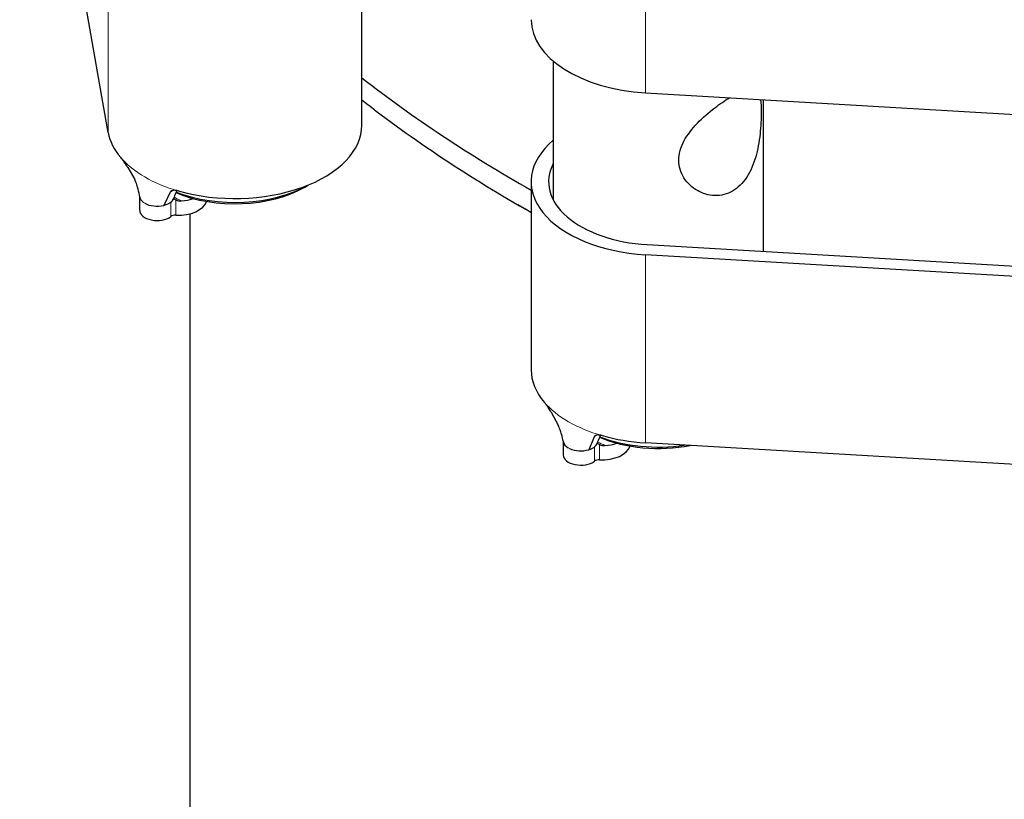
# Model space of a CAD drawing. Units: millimetres. Extents: x 0 to 16800, y 0 to 11880.
# Drawn here: x 5560 to 5644, y 6146 to 6213 of the extents above; entities that cross this region are included whole.
import ezdxf

# ---------------------------------------------------------------- set-up
doc = ezdxf.new("R2010")
doc.units = ezdxf.units.MM
doc.header["$LTSCALE"] = 40
doc.layers.add('Sichtbar (ISO)', color=7, linetype='Continuous', lineweight=25)
doc.layers.add('Tangential', color=7, linetype='Continuous', lineweight=9, true_color=0xbfbfbf)

msp = doc.modelspace()

# ---------------------------------------------------------------- linework, layer by layer
at = {"layer": 'Sichtbar (ISO)'}
for p, q in [((5567.544, 6203.359), (5559.953, 6246.533)), ((5589.288, 6203.995), (5589.288, 6220.368)), ((5605.709, 6209.481), (5605.709, 6197.585)), ((5613.608, 6206.77), (5659.983, 6204.053)), ((5623.709, 6206.179), (5623.709, 6193.169)), ((5569.216, 6200.357), (5569.815, 6199.322)), ((5584.399, 6198.688), (5584.715, 6198.871)), ((5603.809, 6199.151), (5603.809, 6183.025)), ((5570.241, 6196.687), (5570.241, 6197.886)), ((5572.868, 6198.242), (5572.302, 6197.109)), ((5603.453, 6196.722), (5602.703, 6197.155)), ((5574.541, 6196.393), (5574.541, 5760.165)), ((5613.76, 6193.752), (5660.134, 6191.034)), ((5659.983, 6190.172), (5613.608, 6192.89)), ((5605.515, 6179.393), (5606.124, 6178.272)), ((5606.562, 6176.905), (5606.562, 6175.718)), ((5688.388, 6172.382), (5613.608, 6176.764))]:
    msp.add_line(p, q, dxfattribs=at)
for centre, major_axis, start_param, end_param in [((5614.709, 6213.031), (-10.9, 0), 0, 1.469639), ((5699.541, 6255.014), (-137, 0), 0.63552, 0.797115), ((5699.541, 6253.064), (136.949, 0), 3.776606, 3.938343), ((5578.388, 6203.995), (10.9, 0), 4.252758, 6.283185), ((5578.388, 6203.995), (-10.9, 0), 0.101157, 0.458228), ((5614.709, 6199.151), (-10.9, 0), 5.68381, 7.752824), ((5614.709, 6199.151), (-9.4, 0), 5.990411, 7.752824), ((5578.388, 6202.158), (8.5, 0), 4.076423, 5.497787), ((5578.388, 6202.566), (-9, 0), 0.977705, 2.350304), ((5571.741, 6197.912), (-1.5, 0), 0.091105, 0.688654), ((5578.388, 6202.158), (8.5, 0), 4.028376, 4.028416), ((5578.388, 6202.566), (-9, 0), 0.936167, 0.936213), ((5571.741, 6197.912), (-1.5, 0), 0.790413, 1.954201), ((5573.509, 6197.708), (2.5, 0), 4.649725, 6.105747), ((5573.509, 6198.933), (-2.5, 0), 1.692993, 2.122789), ((5571.741, 6196.687), (-1.5, 0), 0, 2.481522), ((5573.321, 6195.979), (0.5, 0), 1.508132, 2.481522), ((5699.541, 6252.198), (135.888, 0), 3.926991, 3.930684), ((5614.709, 6183.025), (-10.9, 0), 0, 0.459631), ((5608.062, 6176.942), (-1.5, 0), 0.114032, 0.780384), ((5614.709, 6181.188), (8.5, 0), 4.030032, 4.030065), ((5614.709, 6181.596), (-9, 0), 0.937576, 0.937613), ((5614.709, 6181.188), (8.5, 0), 4.076423, 5.038946), ((5614.709, 6181.596), (-9, 0), 0.977705, 1.824971), ((5614.709, 6183.025), (-10.9, 0), 1.112568, 1.469639), ((5609.83, 6177.963), (2.5, 0), 4.834585, 5.264382), ((5608.062, 6176.942), (1.5, 0), 4.023735, 5.182754), ((5609.83, 6176.738), (2.5, 0), 4.649725, 6.105747), ((5608.062, 6175.718), (-1.5, 0), 0, 2.481522), ((5609.642, 6175.009), (0.5, 0), 1.508132, 2.481522)]:
    msp.add_ellipse(centre, major_axis=major_axis, ratio=0.57735, start_param=start_param, end_param=end_param, dxfattribs=at)
for points, knots in [([(5623.536, 6205.077), (5623.536, 6204.55), (5623.508, 6203.907), (5623.361, 6202.572), (5623.238, 6201.88), (5622.885, 6200.66), (5622.63, 6200.043), (5621.952, 6199.011), (5621.527, 6198.597), (5620.618, 6198.072), (5620.087, 6197.934), (5619.027, 6197.963), (5618.5, 6198.129), (5617.62, 6198.637), (5617.204, 6199.017), (5616.623, 6199.933), (5616.465, 6200.468), (5616.465, 6201.522), (5616.623, 6202.089), (5617.204, 6203.175), (5617.62, 6203.697), (5618.5, 6204.613), (5619.027, 6205.073), (5619.991, 6205.811), (5620.425, 6206.107), (5620.818, 6206.348)], [0, 0, 0, 0, 0.19371, 0.19371, 0.38742, 0.38742, 0.580268, 0.580268, 0.773116, 0.773116, 0.965964, 0.965964, 1.158812, 1.158812, 1.352522, 1.352522, 1.546232, 1.546232, 1.739942, 1.739942, 1.933652, 1.933652, 2.1265, 2.1265, 2.284319, 2.284319, 2.284319, 2.284319]), ([(5569.216, 6200.357), (5569.189, 6200.403), (5569.161, 6200.451), (5569.063, 6200.61), (5568.988, 6200.722), (5568.864, 6200.895), (5568.815, 6200.961), (5568.74, 6201.056), (5568.713, 6201.09), (5568.674, 6201.138), (5568.661, 6201.154), (5568.636, 6201.184), (5568.624, 6201.198), (5568.613, 6201.211)], [0, 0, 0, 0, 0.0172993, 0.0172993, 0.0568999, 0.0568999, 0.0829346, 0.0829346, 0.0982401, 0.0982401, 0.1063069, 0.1063069, 0.1141162, 0.1141162, 0.1141162, 0.1141162]), ([(5570.25, 6197.834), (5570.215, 6198.051), (5570.171, 6198.273), (5570.08, 6198.623), (5570.042, 6198.752), (5569.972, 6198.956), (5569.943, 6199.034), (5569.89, 6199.161), (5569.866, 6199.215), (5569.838, 6199.275), (5569.832, 6199.288), (5569.823, 6199.307), (5569.818, 6199.316), (5569.812, 6199.329), (5569.81, 6199.332), (5569.808, 6199.337), (5569.807, 6199.339), (5569.805, 6199.343), (5569.804, 6199.344), (5569.804, 6199.345), (5569.803, 6199.346), (5569.803, 6199.347), (5569.802, 6199.347), (5569.802, 6199.348), (5569.802, 6199.348), (5569.802, 6199.348)], [0, 0, 0, 0, 0.0694626, 0.0694626, 0.109575, 0.109575, 0.134356, 0.134356, 0.1524493, 0.1524493, 0.1576836, 0.1576836, 0.1616137, 0.1616137, 0.1625921, 0.1625921, 0.1635781, 0.1635781, 0.1640693, 0.1640693, 0.1645614, 0.1645614, 0.1650537, 0.1650537, 0.1654322, 0.1654322, 0.1654322, 0.1654322]), ([(5573.553, 6198.355), (5573.511, 6198.367), (5573.47, 6198.377), (5573.383, 6198.394), (5573.337, 6198.401), (5573.228, 6198.41), (5573.168, 6198.409), (5573.03, 6198.386), (5572.963, 6198.354), (5572.896, 6198.288), (5572.88, 6198.266), (5572.868, 6198.242)], [0, 0, 0, 0, 0.0139408, 0.0139408, 0.0304826, 0.0304826, 0.0553937, 0.0553937, 0.0943043, 0.0943043, 0.1105584, 0.1105584, 0.1105584, 0.1105584]), ([(5573.186, 6197.81), (5573.179, 6197.791), (5573.173, 6197.773), (5573.164, 6197.742), (5573.161, 6197.729), (5573.159, 6197.717)], [-0.01932605, -0.01932605, -0.01932605, -0.01932605, -0.00964481, -0.00964481, 0, 0, 0, 0]), ([(5573.408, 6198.389), (5573.401, 6198.37), (5573.394, 6198.351), (5573.32, 6198.16), (5573.252, 6197.982), (5573.186, 6197.81)], [-0.09592945, -0.09592945, -0.09592945, -0.09592945, -0.08631868, -0.08631868, -0.00003245, -0.00003245, -0.00003245, -0.00003245]), ([(5572.926, 6197.382), (5572.845, 6197.323), (5572.751, 6197.269), (5572.54, 6197.176), (5572.425, 6197.137), (5572.302, 6197.109)], [-0.07921237, -0.07921237, -0.07921237, -0.07921237, -0.03960574, -0.03960574, 0, 0, 0, 0]), ([(5572.926, 6197.382), (5572.935, 6197.389), (5572.944, 6197.396), (5572.962, 6197.414), (5572.971, 6197.424), (5573.006, 6197.464), (5573.03, 6197.498), (5573.09, 6197.591), (5573.128, 6197.658), (5573.159, 6197.717)], [-0.04183462, -0.04183462, -0.04183462, -0.04183462, -0.03765189, -0.03765189, -0.03338353, -0.03338353, -0.02163321, -0.02163321, 0, 0, 0, 0]), ([(5573.159, 6197.717), (5573.179, 6197.687), (5573.206, 6197.661), (5573.273, 6197.616), (5573.311, 6197.597), (5573.353, 6197.579)], [-0.02786612, -0.02786612, -0.02786612, -0.02786612, -0.01395554, -0.01395554, -0.00001411, -0.00001411, -0.00001411, -0.00001411]), ([(5573.353, 6197.579), (5573.424, 6197.549), (5573.501, 6197.527), (5573.655, 6197.5), (5573.735, 6197.494), (5573.814, 6197.5)], [0.00001188, 0.00001188, 0.00001188, 0.00001188, 0.02369202, 0.02369202, 0.04739085, 0.04739085, 0.04739085, 0.04739085]), ([(5605.515, 6179.393), (5605.49, 6179.439), (5605.464, 6179.485), (5605.372, 6179.642), (5605.301, 6179.754), (5605.182, 6179.925), (5605.136, 6179.988), (5605.062, 6180.085), (5605.033, 6180.121), (5604.983, 6180.183), (5604.961, 6180.209), (5604.94, 6180.233)], [-0.1105588, -0.1105588, -0.1105588, -0.1105588, -0.0943077, -0.0943077, -0.0553952, -0.0553952, -0.0304831, -0.0304831, -0.0139408, -0.0139408, 0, 0, 0, 0]), ([(5606.574, 6176.844), (5606.53, 6177.062), (5606.478, 6177.286), (5606.377, 6177.633), (5606.336, 6177.76), (5606.265, 6177.954), (5606.237, 6178.025), (5606.2, 6178.113), (5606.191, 6178.134), (5606.176, 6178.168), (5606.17, 6178.181), (5606.163, 6178.196), (5606.161, 6178.2), (5606.156, 6178.21), (5606.155, 6178.212), (5606.153, 6178.218), (5606.151, 6178.221), (5606.146, 6178.232), (5606.143, 6178.237), (5606.136, 6178.251), (5606.13, 6178.261), (5606.124, 6178.272)], [0, 0, 0, 0, 0.0692352, 0.0692352, 0.108856, 0.108856, 0.1315137, 0.1315137, 0.1390279, 0.1390279, 0.1444275, 0.1444275, 0.1466629, 0.1466629, 0.1512454, 0.1512454, 0.1601553, 0.1601553, 0.164679, 0.164679, 0.169613, 0.169613, 0.169613, 0.169613]), ([(5609.887, 6177.381), (5609.864, 6177.388), (5609.841, 6177.394), (5609.795, 6177.405), (5609.772, 6177.41), (5609.706, 6177.423), (5609.665, 6177.429), (5609.558, 6177.438), (5609.496, 6177.436), (5609.36, 6177.413), (5609.296, 6177.381), (5609.233, 6177.315), (5609.219, 6177.293), (5609.208, 6177.268)], [-0.1141194, -0.1141194, -0.1141194, -0.1141194, -0.1063105, -0.1063105, -0.098244, -0.098244, -0.0829394, -0.0829394, -0.0569051, -0.0569051, -0.0173019, -0.0173019, 0, 0, 0, 0]), ([(5609.247, 6176.412), (5609.256, 6176.419), (5609.265, 6176.427), (5609.285, 6176.446), (5609.294, 6176.457), (5609.329, 6176.497), (5609.353, 6176.532), (5609.413, 6176.626), (5609.449, 6176.69), (5609.479, 6176.747)], [0.000001, 0.000001, 0.000001, 0.000001, 0.00440237, 0.00440237, 0.00891925, 0.00891925, 0.0206127, 0.0206127, 0.0394702, 0.0394702, 0.0394702, 0.0394702]), ([(5609.507, 6176.841), (5609.499, 6176.821), (5609.493, 6176.804), (5609.484, 6176.773), (5609.481, 6176.759), (5609.479, 6176.747)], [0.00000905, 0.00000905, 0.00000905, 0.00000905, 0.00969233, 0.00969233, 0.01923971, 0.01923971, 0.01923971, 0.01923971]), ([(5609.48, 6176.747), (5609.5, 6176.718), (5609.527, 6176.692), (5609.593, 6176.646), (5609.631, 6176.627), (5609.673, 6176.609)], [-0.02788874, -0.02788874, -0.02788874, -0.02788874, -0.01395901, -0.01395901, -0.00002669, -0.00002669, -0.00002669, -0.00002669]), ([(5609.729, 6177.418), (5609.721, 6177.399), (5609.714, 6177.381), (5609.641, 6177.191), (5609.573, 6177.012), (5609.507, 6176.841)], [-0.09563567, -0.09563567, -0.09563567, -0.09563567, -0.08621369, -0.08621369, -0.00001367, -0.00001367, -0.00001367, -0.00001367]), ([(5608.742, 6176.17), (5608.84, 6176.199), (5608.932, 6176.235), (5609.102, 6176.316), (5609.179, 6176.362), (5609.247, 6176.412)], [-0.06618898, -0.06618898, -0.06618898, -0.06618898, -0.03312353, -0.03312353, -0.00005908, -0.00005908, -0.00005908, -0.00005908]), ([(5609.673, 6176.609), (5609.745, 6176.579), (5609.821, 6176.557), (5609.976, 6176.53), (5610.056, 6176.525), (5610.134, 6176.53)], [0.00002233, 0.00002233, 0.00002233, 0.00002233, 0.02369844, 0.02369844, 0.04739798, 0.04739798, 0.04739798, 0.04739798])]:
    msp.add_open_spline(points, degree=3, knots=knots, dxfattribs=at)
for points in [[(5623.472, 6206.192), (5623.518, 6205.885), (5623.536, 6205.503), (5623.536, 6205.077)], [(5609.208, 6177.268), (5609.053, 6176.902), (5608.897, 6176.536), (5608.742, 6176.17)]]:
    msp.add_open_spline(points, degree=3, dxfattribs=at)
at = {"layer": 'Tangential'}
for p, q in [((5613.608, 6222.896), (5613.608, 6206.77)), ((5567.544, 6203.359), (5567.544, 6219.485)), ((5572.926, 6197.382), (5572.926, 6196.156)), ((5573.353, 6196.267), (5573.353, 6197.579)), ((5613.608, 6192.89), (5613.608, 6176.764)), ((5609.247, 6176.412), (5609.247, 6175.187)), ((5609.673, 6175.298), (5609.673, 6176.609))]:
    msp.add_line(p, q, dxfattribs=at)
for centre, major_axis, start_param, end_param in [((5699.541, 6299.513), (-138.5, 0), 0.982558, 2.319085), ((5578.388, 6203.995), (-10.9, 0), 0.458228, 1.111166), ((5571.741, 6197.912), (-1.5, 0), 0.688654, 0.790413), ((5614.709, 6183.025), (-10.9, 0), 0.459631, 1.112568), ((5608.062, 6176.942), (1.5, 0), 3.921976, 4.023735)]:
    msp.add_ellipse(centre, major_axis=major_axis, ratio=0.57735, start_param=start_param, end_param=end_param, dxfattribs=at)
for points in [[(5572.868, 6198.242), (5572.933, 6198.29), (5572.998, 6198.339), (5573.061, 6198.388)], [(5573.814, 6197.5), (5573.601, 6197.602), (5573.392, 6197.707), (5573.187, 6197.814)], [(5609.208, 6177.268), (5609.271, 6177.317), (5609.333, 6177.366), (5609.394, 6177.416)], [(5610.134, 6176.53), (5609.922, 6176.632), (5609.713, 6176.737), (5609.508, 6176.844)]]:
    msp.add_open_spline(points, degree=3, dxfattribs=at)

doc.saveas('drawing.dxf')
